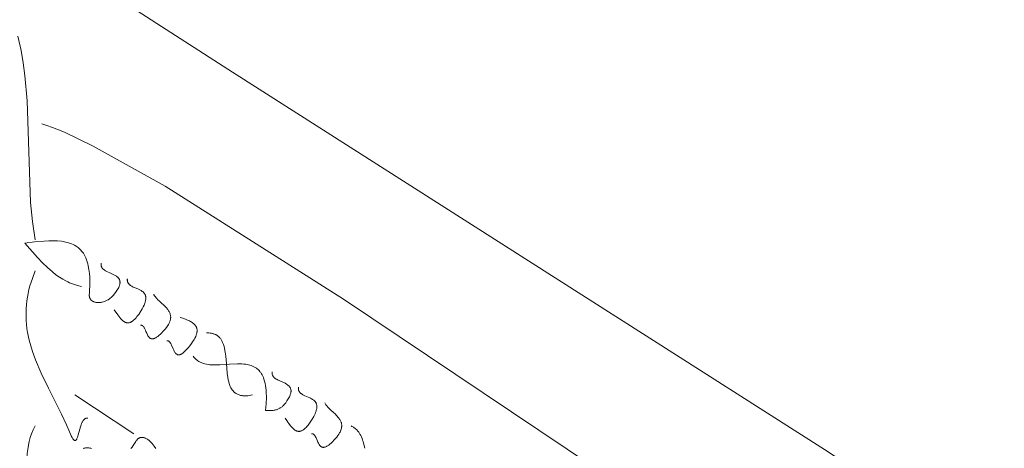
# Model space of a CAD drawing. Units: millimetres. Extents: x 15922 to 64292, y -6793 to 6833.
# Drawn here: x 60214 to 60731, y 982 to 1207 of the extents above; entities that cross this region are included whole.
import ezdxf

# ---------------------------------------------------------------- set-up
doc = ezdxf.new("R2010")
doc.units = ezdxf.units.MM
doc.header["$MEASUREMENT"] = 0
doc.layers.add('Layer 1', color=7, linetype='Continuous', lineweight=0)
doc.styles.get("Standard").update_dxf_attribs({"font": 'TT0246M.TTF'})
doc.dimstyles.get("Standard").update_dxf_attribs({"dimtxt": 320, "dimasz": 240, "dimexe": 0.18, "dimexo": 0.0625, "dimgap": 160, "dimtad": 1, "dimdec": 0, "dimlfac": 0.1, "dimrnd": 5, "dimdsep": 46, "dimtxsty": 'Standard', "dimcen": 0, "dimse1": 1, "dimse2": 1, "dimadec": 0, "dimazin": 0, "dimtfac": 1, "dimtdec": 0, "dimtofl": 0, "dimtmove": 1, "dimatfit": 3, "dimfxl": 1, "dimtolj": 1, "dimtzin": 0, "dimarcsym": 0})

# ---------------------------------------------------------------- blocks, each defined once
blk = doc.blocks.new('*D45')
at = {"color": 0, "lineweight": -2, "transparency": 16777216}
blk.add_line((51264.57, 4782.7), (63367.16, 4782.7), dxfattribs=at)
at = {"color": 0, "transparency": 16777216}
for points in [[(51264.57, 4822.7), (51264.57, 4742.7), (51024.57, 4782.7)], [(63367.16, 4822.7), (63367.16, 4742.7), (63607.16, 4782.7)]]:
    blk.add_solid(points, dxfattribs=at)
at = {"layer": 'Defpoints', "color": 0, "transparency": 16777216}
for p in [(63607.16, 4782.7), (51024.57, 312.4), (63607.16, -4419.34)]:
    blk.add_point(p, dxfattribs=at)
at = {"color": 0, "transparency": 16777216, "insert": (57315.86, 5106.78), "char_height": 320, "attachment_point": 5}
blk.add_mtext('\\A1;1260', dxfattribs=at)

msp = doc.modelspace()

# ---------------------------------------------------------------- linework, layer by layer
at = {"layer": 'Layer 1'}
for points in [[(60270.32, 1214.76, 0), (60325.4, 1179.5, 0), (60636.24, 981.43, 0), (61009.47, 737, 0)], [(60212.58, 1198.3, 0), (60214.29, 1190.84, 0), (60215.45, 1184.31, 0), (60216.34, 1177.72, 0), (60217.46, 1164.44, 0), (60219.27, 1111.04, 0), (60220.27, 1101.17, 0), (60221.79, 1091.4, 0)], [(60225.24, 1152.4, 0), (60227.91, 1151.55, 0), (60230.79, 1150.5, 0), (60237.18, 1147.89, 0), (60252.23, 1140.68, 0), (60289.95, 1119.58, 0), (60383.56, 1060.36, 0), (60545.26, 952.14, 0), (61052.32, 629.06, 0)], [(60256.33, 1079.2, 0), (60256.31, 1079.01, 0), (60256.3, 1078.83, 0), (60256.3, 1078.65, 0), (60256.31, 1078.48, 0), (60256.31, 1078.39, 0), (60256.31, 1078.37, 0), (60256.31, 1078.37, 0), (60256.31, 1078.36, 0), (60256.31, 1078.36, 0), (60256.31, 1078.36, 0), (60256.31, 1078.36, 0), (60256.31, 1078.35, 0), (60256.31, 1078.35, 0), (60256.31, 1078.35, 0), (60256.32, 1078.34, 0), (60256.32, 1078.33, 0), (60256.32, 1078.33, 0), (60256.32, 1078.33, 0), (60256.32, 1078.33, 0), (60256.32, 1078.32, 0), (60256.32, 1078.32, 0), (60256.32, 1078.32, 0), (60256.32, 1078.32, 0), (60256.32, 1078.32, 0), (60256.32, 1078.31, 0), (60256.32, 1078.31, 0), (60256.32, 1078.31, 0), (60256.34, 1078.14, 0), (60256.36, 1077.98, 0), (60256.4, 1077.83, 0), (60256.44, 1077.68, 0), (60256.49, 1077.53, 0), (60256.54, 1077.39, 0), (60256.6, 1077.25, 0), (60256.67, 1077.12, 0), (60256.74, 1076.99, 0), (60256.81, 1076.87, 0), (60256.89, 1076.74, 0), (60256.98, 1076.63, 0), (60257.07, 1076.51, 0), (60257.16, 1076.4, 0), (60257.26, 1076.29, 0), (60257.47, 1076.08, 0), (60257.7, 1075.89, 0), (60257.93, 1075.7, 0), (60258.18, 1075.52, 0), (60258.69, 1075.2, 0), (60259.63, 1074.7, 0), (60260.59, 1074.25, 0), (60263.03, 1073.15, 0), (60263.74, 1072.78, 0), (60264.09, 1072.57, 0), (60264.43, 1072.34, 0), (60264.76, 1072.1, 0), (60264.92, 1071.97, 0), (60265.08, 1071.83, 0), (60265.23, 1071.68, 0), (60265.37, 1071.53, 0), (60265.51, 1071.37, 0), (60265.64, 1071.2, 0), (60265.8, 1070.96, 0), (60265.86, 1070.85, 0), (60265.93, 1070.74, 0), (60265.98, 1070.62, 0), (60266.03, 1070.51, 0), (60266.08, 1070.39, 0), (60266.12, 1070.27, 0), (60266.15, 1070.15, 0), (60266.18, 1070.03, 0), (60266.21, 1069.9, 0), (60266.23, 1069.77, 0), (60266.25, 1069.64, 0), (60266.26, 1069.5, 0), (60266.28, 1069.21, 0), (60266.28, 1069.1, 0), (60266.28, 1069, 0), (60266.26, 1068.78, 0), (60266.23, 1068.57, 0), (60266.2, 1068.36, 0), (60266.14, 1068.06, 0), (60266.06, 1067.76, 0), (60265.96, 1067.45, 0), (60265.85, 1067.15, 0), (60265.59, 1066.55, 0), (60265.29, 1065.95, 0), (60264.97, 1065.38, 0), (60264.62, 1064.82, 0), (60263.94, 1063.82, 0), (60263.23, 1062.89, 0), (60262.86, 1062.44, 0), (60262.48, 1062.01, 0), (60262.05, 1061.58, 0), (60261.6, 1061.19, 0), (60261.15, 1060.82, 0), (60260.67, 1060.47, 0), (60260.07, 1060.08, 0), (60259.46, 1059.74, 0), (60258.84, 1059.44, 0), (60258.21, 1059.17, 0), (60257.56, 1058.96, 0), (60256.91, 1058.78, 0), (60256.57, 1058.71, 0), (60256.24, 1058.66, 0), (60255.56, 1058.57, 0), (60255.2, 1058.55, 0), (60254.85, 1058.55, 0), (60254.5, 1058.56, 0), (60254.14, 1058.58, 0), (60253.86, 1058.62, 0), (60253.58, 1058.67, 0), (60253.29, 1058.73, 0), (60253.01, 1058.8, 0), (60252.73, 1058.89, 0), (60252.46, 1058.99, 0), (60252.33, 1059.05, 0), (60252.19, 1059.12, 0), (60252.06, 1059.18, 0), (60251.93, 1059.25, 0), (60251.81, 1059.33, 0), (60251.69, 1059.41, 0), (60251.56, 1059.5, 0), (60251.45, 1059.59, 0), (60251.33, 1059.69, 0), (60251.22, 1059.79, 0), (60251.12, 1059.89, 0), (60251.01, 1060, 0), (60250.91, 1060.12, 0), (60250.82, 1060.25, 0), (60250.73, 1060.38, 0), (60250.64, 1060.51, 0), (60250.56, 1060.65, 0), (60250.49, 1060.8, 0), (60250.42, 1060.95, 0), (60250.35, 1061.11, 0), (60250.29, 1061.3, 0), (60250.25, 1061.49, 0), (60250.2, 1061.67, 0), (60250.17, 1061.86, 0), (60250.15, 1062.05, 0), (60250.14, 1062.24, 0), (60250.13, 1062.44, 0), (60250.14, 1062.64, 0), (60250.2, 1063.52, 0), (60250.29, 1064.93, 0), (60250.4, 1067.6, 0), (60250.42, 1069.71, 0), (60250.36, 1071.81, 0), (60250.22, 1073.87, 0), (60249.97, 1075.9, 0), (60249.6, 1077.91, 0), (60249.36, 1078.9, 0), (60249.09, 1079.88, 0), (60248.72, 1080.98, 0), (60248.29, 1082.04, 0), (60247.95, 1082.77, 0), (60247.58, 1083.48, 0), (60247.02, 1084.4, 0), (60246.73, 1084.82, 0), (60246.42, 1085.22, 0), (60246.11, 1085.61, 0), (60245.78, 1085.99, 0), (60245.06, 1086.73, 0), (60244.22, 1087.45, 0), (60243.32, 1088.1, 0), (60242.46, 1088.62, 0), (60241.6, 1089.06, 0), (60240.72, 1089.44, 0), (60239.8, 1089.78, 0), (60238.76, 1090.09, 0), (60237.71, 1090.34, 0), (60236.65, 1090.55, 0), (60235.59, 1090.71, 0), (60233.46, 1090.91, 0), (60231.32, 1090.99, 0), (60228.9, 1090.97, 0), (60226.48, 1090.84, 0), (60221.38, 1090.37, 0), (60216.3, 1089.71, 0), (60222.95, 1082.16, 0), (60225.65, 1079.35, 0), (60228.19, 1076.91, 0), (60230.81, 1074.62, 0), (60232.65, 1073.18, 0), (60234.54, 1071.84, 0), (60236.17, 1070.82, 0), (60237.84, 1069.89, 0), (60238.83, 1069.4, 0), (60239.82, 1068.94, 0), (60240.82, 1068.53, 0), (60241.83, 1068.15, 0), (60243.88, 1067.51, 0), (60245.97, 1067, 0)], [(60221.79, 1075.13, 0), (60220.24, 1071.23, 0), (60218.98, 1067.32, 0), (60218.46, 1065.35, 0), (60218.02, 1063.38, 0), (60217.64, 1061.4, 0), (60217.34, 1059.41, 0), (60217.12, 1057.4, 0), (60216.98, 1055.38, 0), (60216.91, 1053.34, 0), (60216.92, 1051.29, 0), (60217.01, 1049.21, 0), (60217.17, 1047.12, 0), (60217.42, 1045, 0), (60217.75, 1042.85, 0), (60218.59, 1038.83, 0), (60219.38, 1035.86, 0), (60220.28, 1032.93, 0), (60221.9, 1028.44, 0), (60224.86, 1021.5, 0), (60228.71, 1013.6, 0), (60235.61, 1000.05, 0), (60238.22, 994.49, 0), (60239.45, 991.62, 0), (60240.71, 988.61, 0), (60241.12, 987.79, 0), (60241.34, 987.41, 0), (60241.56, 987.07, 0), (60241.67, 986.91, 0), (60241.78, 986.76, 0), (60241.89, 986.63, 0), (60241.95, 986.57, 0), (60242, 986.51, 0), (60242.06, 986.46, 0), (60242.11, 986.41, 0), (60242.17, 986.36, 0), (60242.23, 986.32, 0), (60242.28, 986.28, 0), (60242.34, 986.24, 0), (60242.39, 986.21, 0), (60242.45, 986.19, 0), (60242.49, 986.17, 0), (60242.51, 986.17, 0), (60242.51, 986.17, 0), (60242.51, 986.17, 0), (60242.51, 986.17, 0), (60242.51, 986.17, 0), (60242.51, 986.17, 0), (60242.51, 986.17, 0), (60242.51, 986.17, 0), (60242.51, 986.17, 0), (60242.51, 986.17, 0), (60242.51, 986.17, 0), (60242.51, 986.17, 0), (60242.51, 986.17, 0), (60242.51, 986.17, 0), (60242.51, 986.17, 0), (60242.51, 986.17, 0), (60242.51, 986.17, 0), (60242.51, 986.17, 0), (60242.51, 986.17, 0), (60242.51, 986.17, 0), (60242.51, 986.17, 0), (60242.52, 986.17, 0), (60242.52, 986.17, 0), (60242.52, 986.17, 0), (60242.52, 986.17, 0), (60242.52, 986.17, 0), (60242.52, 986.17, 0), (60242.52, 986.17, 0), (60242.52, 986.16, 0), (60242.52, 986.16, 0), (60242.52, 986.16, 0), (60242.52, 986.16, 0), (60242.52, 986.16, 0), (60242.52, 986.16, 0), (60242.52, 986.16, 0), (60242.52, 986.16, 0), (60242.52, 986.16, 0), (60242.52, 986.16, 0), (60242.52, 986.16, 0), (60242.52, 986.16, 0), (60242.52, 986.16, 0), (60242.52, 986.16, 0), (60242.52, 986.16, 0), (60242.52, 986.16, 0), (60242.52, 986.16, 0), (60242.52, 986.16, 0), (60242.52, 986.16, 0), (60242.52, 986.16, 0), (60242.52, 986.16, 0), (60242.52, 986.16, 0), (60242.52, 986.16, 0), (60242.52, 986.16, 0), (60242.53, 986.16, 0), (60242.53, 986.16, 0), (60242.53, 986.16, 0), (60242.53, 986.16, 0), (60242.53, 986.16, 0), (60242.53, 986.16, 0), (60242.53, 986.16, 0), (60242.53, 986.16, 0), (60242.53, 986.16, 0), (60242.53, 986.16, 0), (60242.53, 986.16, 0), (60242.53, 986.16, 0), (60242.57, 986.15, 0), (60242.61, 986.15, 0), (60242.64, 986.14, 0), (60242.68, 986.14, 0), (60242.69, 986.14, 0), (60242.71, 986.14, 0), (60242.75, 986.14, 0), (60242.77, 986.15, 0), (60242.78, 986.15, 0), (60242.8, 986.15, 0), (60242.82, 986.16, 0), (60242.84, 986.16, 0), (60242.85, 986.16, 0), (60242.89, 986.18, 0), (60242.92, 986.19, 0), (60242.96, 986.21, 0), (60243, 986.23, 0), (60243.04, 986.25, 0), (60243.07, 986.28, 0), (60243.1, 986.3, 0), (60243.13, 986.33, 0), (60243.14, 986.34, 0), (60243.15, 986.34, 0), (60243.15, 986.34, 0), (60243.15, 986.34, 0), (60243.15, 986.34, 0), (60243.15, 986.35, 0), (60243.15, 986.35, 0), (60243.15, 986.35, 0), (60243.15, 986.35, 0), (60243.16, 986.36, 0), (60243.19, 986.39, 0), (60243.22, 986.42, 0), (60243.28, 986.48, 0), (60243.33, 986.55, 0), (60243.39, 986.63, 0), (60243.44, 986.71, 0), (60243.49, 986.79, 0), (60243.54, 986.88, 0), (60243.59, 986.97, 0), (60243.69, 987.16, 0), (60243.86, 987.57, 0), (60244.02, 988, 0), (60244.16, 988.42, 0), (60244.37, 989.17, 0), (60245.18, 992.15, 0), (60245.51, 993.28, 0), (60245.88, 994.39, 0), (60246.14, 995.05, 0), (60246.44, 995.72, 0), (60246.61, 996.04, 0), (60246.78, 996.35, 0), (60246.98, 996.65, 0), (60247.08, 996.79, 0), (60247.18, 996.92, 0), (60247.29, 997.05, 0), (60247.4, 997.17, 0), (60247.52, 997.29, 0), (60247.64, 997.4, 0), (60247.76, 997.49, 0), (60247.83, 997.54, 0), (60247.89, 997.58, 0), (60248.03, 997.66, 0), (60248.09, 997.7, 0), (60248.16, 997.73, 0), (60248.23, 997.76, 0), (60248.3, 997.79, 0), (60248.38, 997.82, 0), (60248.45, 997.84, 0), (60248.52, 997.86, 0), (60248.6, 997.88, 0), (60248.68, 997.89, 0), (60248.75, 997.9, 0), (60248.83, 997.91, 0), (60248.91, 997.91, 0), (60249, 997.91, 0), (60249.08, 997.91, 0), (60249.16, 997.91, 0), (60249.25, 997.9, 0), (60249.34, 997.88, 0), (60249.42, 997.87, 0)], [(60270.15, 1071.07, 0), (60270.13, 1070.86, 0), (60270.12, 1070.66, 0), (60270.12, 1070.46, 0), (60270.12, 1070.27, 0), (60270.14, 1070.08, 0), (60270.17, 1069.89, 0), (60270.21, 1069.7, 0), (60270.26, 1069.49, 0), (60270.32, 1069.31, 0), (60270.39, 1069.13, 0), (60270.41, 1069.08, 0), (60270.44, 1069.04, 0), (60270.48, 1068.95, 0), (60270.58, 1068.77, 0), (60270.68, 1068.62, 0), (60270.79, 1068.48, 0), (60270.89, 1068.34, 0), (60271.01, 1068.21, 0), (60271.14, 1068.08, 0), (60271.28, 1067.95, 0), (60271.43, 1067.82, 0), (60271.57, 1067.71, 0), (60271.84, 1067.51, 0), (60272.12, 1067.33, 0), (60272.4, 1067.17, 0), (60272.69, 1067.01, 0), (60273.27, 1066.72, 0), (60273.86, 1066.46, 0), (60276.01, 1065.54, 0), (60276.66, 1065.24, 0), (60277.3, 1064.89, 0), (60277.53, 1064.75, 0), (60277.76, 1064.6, 0), (60277.99, 1064.44, 0), (60278.21, 1064.27, 0), (60278.38, 1064.13, 0), (60278.54, 1063.99, 0), (60278.69, 1063.83, 0), (60278.83, 1063.68, 0), (60278.97, 1063.52, 0), (60279.03, 1063.43, 0), (60279.1, 1063.35, 0), (60279.16, 1063.26, 0), (60279.21, 1063.18, 0), (60279.27, 1063.09, 0), (60279.32, 1063, 0), (60279.42, 1062.81, 0), (60279.51, 1062.62, 0), (60279.59, 1062.42, 0), (60279.66, 1062.21, 0), (60279.71, 1061.99, 0), (60279.76, 1061.76, 0), (60279.8, 1061.53, 0), (60279.82, 1061.28, 0), (60279.83, 1061.04, 0), (60279.83, 1060.8, 0), (60279.82, 1060.57, 0), (60279.8, 1060.34, 0), (60279.73, 1059.88, 0), (60279.64, 1059.42, 0), (60279.57, 1059.11, 0), (60279.44, 1058.66, 0), (60279.29, 1058.22, 0), (60279.1, 1057.72, 0), (60278.89, 1057.24, 0), (60278.44, 1056.28, 0), (60277.94, 1055.35, 0), (60277.42, 1054.45, 0), (60276.08, 1052.38, 0), (60275.19, 1051.18, 0), (60274.72, 1050.6, 0), (60274.23, 1050.06, 0), (60273.92, 1049.74, 0), (60273.6, 1049.44, 0), (60273.26, 1049.14, 0), (60272.9, 1048.86, 0), (60272.53, 1048.6, 0), (60272.35, 1048.49, 0), (60272.15, 1048.38, 0), (60271.96, 1048.28, 0), (60271.76, 1048.19, 0), (60271.56, 1048.12, 0), (60271.36, 1048.05, 0), (60271.15, 1048, 0), (60270.94, 1047.95, 0), (60270.73, 1047.92, 0), (60270.62, 1047.91, 0), (60270.51, 1047.91, 0), (60270.34, 1047.91, 0), (60270.17, 1047.92, 0), (60270.01, 1047.94, 0), (60269.85, 1047.96, 0), (60269.69, 1048, 0), (60269.53, 1048.04, 0), (60269.37, 1048.08, 0), (60269.22, 1048.14, 0), (60269.07, 1048.2, 0), (60268.92, 1048.27, 0), (60268.77, 1048.35, 0), (60268.62, 1048.43, 0), (60268.33, 1048.61, 0), (60268.05, 1048.81, 0), (60267.81, 1049, 0), (60267.57, 1049.2, 0), (60267.11, 1049.63, 0), (60266.67, 1050.1, 0), (60266.11, 1050.75, 0), (60265.1, 1052.08, 0), (60263.24, 1054.8, 0)], [(60283.97, 1062.93, 0), (60284.12, 1062.64, 0), (60284.41, 1062.14, 0), (60284.83, 1061.52, 0), (60285.18, 1061.08, 0), (60285.54, 1060.66, 0), (60286.22, 1059.93, 0), (60286.93, 1059.24, 0), (60290.1, 1056.31, 0), (60290.46, 1055.94, 0), (60290.81, 1055.55, 0), (60291.08, 1055.24, 0), (60291.34, 1054.92, 0), (60291.58, 1054.59, 0), (60291.82, 1054.24, 0), (60292.04, 1053.88, 0), (60292.24, 1053.51, 0), (60292.42, 1053.12, 0), (60292.57, 1052.71, 0), (60292.69, 1052.34, 0), (60292.78, 1051.96, 0), (60292.82, 1051.67, 0), (60292.86, 1051.39, 0), (60292.88, 1051.09, 0), (60292.88, 1050.79, 0), (60292.86, 1050.49, 0), (60292.84, 1050.19, 0), (60292.79, 1049.9, 0), (60292.74, 1049.6, 0), (60292.67, 1049.32, 0), (60292.59, 1049.03, 0), (60292.48, 1048.68, 0), (60292.35, 1048.35, 0), (60292.21, 1048.03, 0), (60292.06, 1047.71, 0), (60291.74, 1047.09, 0), (60291.38, 1046.49, 0), (60291.03, 1045.96, 0), (60290.65, 1045.44, 0), (60289.99, 1044.6, 0), (60289.02, 1043.5, 0), (60288, 1042.45, 0), (60287.48, 1041.94, 0), (60286.86, 1041.38, 0), (60286.19, 1040.83, 0), (60285.84, 1040.57, 0), (60285.48, 1040.33, 0), (60285.11, 1040.11, 0), (60284.73, 1039.91, 0), (60284.55, 1039.83, 0), (60284.36, 1039.75, 0), (60284.18, 1039.69, 0), (60283.99, 1039.63, 0), (60283.8, 1039.58, 0), (60283.62, 1039.55, 0), (60283.53, 1039.54, 0), (60283.44, 1039.53, 0), (60283.35, 1039.52, 0), (60283.26, 1039.52, 0), (60283.17, 1039.52, 0), (60283.08, 1039.53, 0), (60282.99, 1039.53, 0), (60282.91, 1039.55, 0), (60282.82, 1039.56, 0), (60282.73, 1039.58, 0), (60282.65, 1039.6, 0), (60282.56, 1039.63, 0), (60282.48, 1039.66, 0), (60282.4, 1039.69, 0), (60282.32, 1039.73, 0), (60282.24, 1039.77, 0), (60282.17, 1039.81, 0), (60282.09, 1039.86, 0), (60282.02, 1039.91, 0), (60281.94, 1039.96, 0), (60281.84, 1040.05, 0), (60281.74, 1040.13, 0), (60281.65, 1040.22, 0), (60281.56, 1040.31, 0), (60281.39, 1040.5, 0), (60281.24, 1040.71, 0), (60281.1, 1040.92, 0), (60280.96, 1041.14, 0), (60280.69, 1041.62, 0), (60280.29, 1042.49, 0), (60279.88, 1043.46, 0), (60279.6, 1044.13, 0), (60279.3, 1044.79, 0), (60279.17, 1045.05, 0), (60279.02, 1045.3, 0), (60278.84, 1045.6, 0), (60278.74, 1045.74, 0), (60278.64, 1045.87, 0), (60278.54, 1045.99, 0), (60278.48, 1046.05, 0), (60278.43, 1046.11, 0), (60278.32, 1046.22, 0), (60278.26, 1046.27, 0), (60278.26, 1046.27, 0), (60278.26, 1046.27, 0), (60278.26, 1046.27, 0), (60278.25, 1046.27, 0), (60278.25, 1046.27, 0), (60278.25, 1046.27, 0), (60278.25, 1046.27, 0), (60278.25, 1046.27, 0), (60278.25, 1046.27, 0), (60278.25, 1046.27, 0), (60278.25, 1046.28, 0), (60278.25, 1046.28, 0), (60278.25, 1046.28, 0), (60278.25, 1046.28, 0), (60278.24, 1046.28, 0), (60278.24, 1046.28, 0), (60278.23, 1046.29, 0), (60278.23, 1046.29, 0), (60278.23, 1046.29, 0), (60278.23, 1046.29, 0), (60278.23, 1046.29, 0), (60278.22, 1046.3, 0), (60278.22, 1046.3, 0), (60278.22, 1046.3, 0), (60278.22, 1046.3, 0), (60278.22, 1046.3, 0), (60278.22, 1046.3, 0), (60278.22, 1046.3, 0), (60278.22, 1046.3, 0), (60278.22, 1046.3, 0), (60278.22, 1046.3, 0), (60278.22, 1046.3, 0), (60278.21, 1046.3, 0), (60278.2, 1046.32, 0), (60278.14, 1046.36, 0), (60278.08, 1046.4, 0), (60278.05, 1046.42, 0), (60278.01, 1046.44, 0), (60277.95, 1046.48, 0), (60277.93, 1046.49, 0), (60277.92, 1046.49, 0), (60277.88, 1046.51, 0), (60277.82, 1046.54, 0), (60277.75, 1046.57, 0), (60277.68, 1046.59, 0), (60277.61, 1046.62, 0), (60277.53, 1046.63, 0), (60277.46, 1046.65, 0), (60277.38, 1046.66, 0), (60277.31, 1046.67, 0), (60277.23, 1046.67, 0), (60277.14, 1046.67, 0), (60277.06, 1046.67, 0)], [(60297.79, 1050.73, 0), (60299.21, 1050.31, 0), (60300.62, 1049.83, 0), (60301.7, 1049.41, 0), (60302.75, 1048.92, 0), (60303.21, 1048.68, 0), (60303.68, 1048.41, 0), (60304.14, 1048.12, 0), (60304.59, 1047.8, 0), (60304.81, 1047.62, 0), (60305.02, 1047.44, 0), (60305.23, 1047.25, 0), (60305.43, 1047.05, 0), (60305.61, 1046.84, 0), (60305.79, 1046.63, 0), (60305.96, 1046.4, 0), (60306.11, 1046.16, 0), (60306.2, 1046.01, 0), (60306.28, 1045.85, 0), (60306.36, 1045.69, 0), (60306.43, 1045.53, 0), (60306.51, 1045.32, 0), (60306.57, 1045.12, 0), (60306.6, 1045.01, 0), (60306.63, 1044.91, 0), (60306.67, 1044.7, 0), (60306.71, 1044.49, 0), (60306.73, 1044.28, 0), (60306.75, 1044.07, 0), (60306.76, 1043.86, 0), (60306.75, 1043.65, 0), (60306.74, 1043.44, 0), (60306.72, 1043.22, 0), (60306.7, 1043.01, 0), (60306.62, 1042.59, 0), (60306.52, 1042.16, 0), (60306.27, 1041.39, 0), (60306.03, 1040.8, 0), (60305.55, 1039.82, 0), (60305.16, 1039.14, 0), (60304.82, 1038.57, 0), (60304.37, 1037.89, 0), (60303.75, 1037.02, 0), (60302.92, 1035.93, 0), (60302.05, 1034.87, 0), (60301.4, 1034.11, 0), (60300.73, 1033.38, 0), (60300.02, 1032.69, 0), (60299.66, 1032.37, 0), (60299.28, 1032.06, 0), (60298.89, 1031.78, 0), (60298.69, 1031.66, 0), (60298.49, 1031.55, 0), (60298.29, 1031.44, 0), (60298.08, 1031.35, 0), (60297.87, 1031.27, 0), (60297.64, 1031.2, 0), (60297.53, 1031.17, 0), (60297.43, 1031.15, 0), (60297.32, 1031.14, 0), (60297.22, 1031.13, 0), (60297.11, 1031.12, 0), (60297, 1031.13, 0), (60296.89, 1031.13, 0), (60296.78, 1031.15, 0), (60296.71, 1031.16, 0), (60296.63, 1031.18, 0), (60296.56, 1031.2, 0), (60296.49, 1031.22, 0), (60296.36, 1031.27, 0), (60296.29, 1031.3, 0), (60296.22, 1031.34, 0), (60296.09, 1031.41, 0), (60296.03, 1031.45, 0), (60295.97, 1031.49, 0), (60295.91, 1031.54, 0), (60295.88, 1031.56, 0), (60295.86, 1031.58, 0), (60295.75, 1031.67, 0), (60295.64, 1031.77, 0), (60295.54, 1031.88, 0), (60295.44, 1031.99, 0), (60295.34, 1032.11, 0), (60295.11, 1032.44, 0), (60294.9, 1032.78, 0), (60294.7, 1033.13, 0), (60294.51, 1033.5, 0), (60294.2, 1034.2, 0), (60293.37, 1036.14, 0), (60293.16, 1036.57, 0), (60292.94, 1037, 0), (60292.82, 1037.21, 0), (60292.69, 1037.41, 0), (60292.55, 1037.6, 0), (60292.41, 1037.78, 0), (60292.3, 1037.91, 0), (60292.24, 1037.97, 0), (60292.18, 1038.02, 0), (60292.06, 1038.13, 0), (60291.93, 1038.23, 0), (60291.8, 1038.31, 0), (60291.74, 1038.35, 0), (60291.67, 1038.38, 0), (60291.61, 1038.41, 0), (60291.55, 1038.44, 0), (60291.52, 1038.45, 0), (60291.49, 1038.46, 0), (60291.46, 1038.47, 0), (60291.43, 1038.48, 0), (60291.36, 1038.5, 0), (60291.3, 1038.51, 0), (60291.23, 1038.52, 0), (60291.17, 1038.53, 0), (60291.1, 1038.54, 0), (60291.03, 1038.54, 0), (60290.96, 1038.54, 0), (60290.88, 1038.53, 0)], [(60311.61, 1042.6, 0), (60312.27, 1042.62, 0), (60312.94, 1042.61, 0), (60313.61, 1042.56, 0), (60314.27, 1042.46, 0), (60314.6, 1042.4, 0), (60314.93, 1042.32, 0), (60315.26, 1042.24, 0), (60315.58, 1042.13, 0), (60315.9, 1042.02, 0), (60316.21, 1041.89, 0), (60316.52, 1041.74, 0), (60316.82, 1041.58, 0), (60317.17, 1041.37, 0), (60317.49, 1041.15, 0), (60317.81, 1040.91, 0), (60318.1, 1040.65, 0), (60318.38, 1040.38, 0), (60318.65, 1040.09, 0), (60318.9, 1039.79, 0), (60319.14, 1039.47, 0), (60319.37, 1039.14, 0), (60319.59, 1038.8, 0), (60319.79, 1038.44, 0), (60319.98, 1038.07, 0), (60320.15, 1037.69, 0), (60320.32, 1037.3, 0), (60320.62, 1036.48, 0), (60320.79, 1035.97, 0), (60320.93, 1035.45, 0), (60321.19, 1034.41, 0), (60321.53, 1032.55, 0), (60321.8, 1030.43, 0), (60322.13, 1026.52, 0), (60322.55, 1021.56, 0), (60322.86, 1019.24, 0), (60323.08, 1018.08, 0), (60323.35, 1016.96, 0), (60323.59, 1016.09, 0), (60323.93, 1015.13, 0), (60324.19, 1014.51, 0), (60324.48, 1013.9, 0), (60324.83, 1013.3, 0), (60325.21, 1012.72, 0), (60325.64, 1012.18, 0), (60326.09, 1011.71, 0), (60326.45, 1011.4, 0), (60326.63, 1011.25, 0), (60326.81, 1011.11, 0), (60327.19, 1010.85, 0), (60327.58, 1010.62, 0), (60327.98, 1010.42, 0), (60328.39, 1010.24, 0), (60328.81, 1010.09, 0), (60329.23, 1009.96, 0), (60329.63, 1009.87, 0), (60330.03, 1009.79, 0), (60330.44, 1009.72, 0), (60330.84, 1009.68, 0), (60331.26, 1009.65, 0), (60331.67, 1009.63, 0), (60332.51, 1009.63, 0), (60333.35, 1009.69, 0), (60334.18, 1009.78, 0), (60334.99, 1009.91, 0), (60335.79, 1010.07, 0)], [(60346.15, 1022.27, 0), (60346.13, 1022.05, 0), (60346.12, 1021.82, 0), (60346.12, 1021.61, 0), (60346.13, 1021.39, 0), (60346.16, 1021.18, 0), (60346.18, 1021.07, 0), (60346.2, 1020.97, 0), (60346.22, 1020.86, 0), (60346.25, 1020.76, 0), (60346.32, 1020.55, 0), (60346.38, 1020.4, 0), (60346.45, 1020.26, 0), (60346.51, 1020.13, 0), (60346.59, 1020, 0), (60346.66, 1019.88, 0), (60346.75, 1019.76, 0), (60346.93, 1019.53, 0), (60347.02, 1019.42, 0), (60347.12, 1019.32, 0), (60347.33, 1019.12, 0), (60347.55, 1018.93, 0), (60347.78, 1018.75, 0), (60348.02, 1018.58, 0), (60348.26, 1018.42, 0), (60348.77, 1018.12, 0), (60349.29, 1017.85, 0), (60349.82, 1017.6, 0), (60350.83, 1017.16, 0), (60352.25, 1016.53, 0), (60352.96, 1016.19, 0), (60353.65, 1015.81, 0), (60354.17, 1015.48, 0), (60354.42, 1015.3, 0), (60354.66, 1015.11, 0), (60354.89, 1014.9, 0), (60355.11, 1014.68, 0), (60355.32, 1014.43, 0), (60355.52, 1014.16, 0), (60355.63, 1013.98, 0), (60355.68, 1013.89, 0), (60355.73, 1013.8, 0), (60355.81, 1013.62, 0), (60355.89, 1013.41, 0), (60355.97, 1013.16, 0), (60356, 1013.03, 0), (60356.02, 1012.91, 0), (60356.04, 1012.78, 0), (60356.06, 1012.66, 0), (60356.07, 1012.54, 0), (60356.08, 1012.42, 0), (60356.08, 1012.17, 0), (60356.07, 1011.93, 0), (60356.05, 1011.67, 0), (60356.01, 1011.4, 0), (60355.93, 1011.01, 0), (60355.83, 1010.65, 0), (60355.71, 1010.3, 0), (60355.58, 1009.93, 0), (60355.41, 1009.53, 0), (60355.22, 1009.14, 0), (60354.93, 1008.58, 0), (60354.62, 1008.04, 0), (60353.96, 1006.99, 0), (60353.27, 1006.02, 0), (60352.54, 1005.1, 0), (60352.1, 1004.63, 0), (60351.64, 1004.18, 0), (60351.35, 1003.92, 0), (60351.05, 1003.69, 0), (60350.76, 1003.47, 0), (60350.46, 1003.27, 0), (60350.16, 1003.09, 0), (60349.85, 1002.91, 0), (60349.53, 1002.75, 0), (60349.19, 1002.6, 0), (60348.79, 1002.44, 0), (60348.39, 1002.31, 0), (60347.99, 1002.2, 0), (60347.59, 1002.11, 0), (60347.19, 1002.04, 0), (60346.78, 1001.98, 0), (60345.98, 1001.9, 0), (60345.16, 1001.87, 0), (60344.35, 1001.87, 0), (60342.7, 1001.93, 0), (60343.01, 1005.42, 0), (60343.14, 1008.92, 0), (60343.09, 1011.35, 0), (60343.02, 1012.56, 0), (60342.9, 1013.76, 0), (60342.73, 1014.96, 0), (60342.51, 1016.14, 0), (60342.22, 1017.3, 0), (60341.87, 1018.44, 0), (60341.6, 1019.18, 0), (60341.29, 1019.88, 0), (60340.95, 1020.56, 0), (60340.57, 1021.23, 0), (60340.16, 1021.84, 0), (60339.95, 1022.12, 0), (60339.73, 1022.39, 0), (60339.27, 1022.91, 0), (60338.77, 1023.41, 0), (60338.33, 1023.78, 0), (60337.87, 1024.13, 0), (60337.55, 1024.35, 0), (60337.23, 1024.55, 0), (60336.9, 1024.74, 0), (60336.57, 1024.91, 0), (60335.89, 1025.23, 0), (60335.2, 1025.5, 0), (60334.49, 1025.73, 0), (60333.78, 1025.91, 0), (60333.06, 1026.07, 0), (60332.33, 1026.18, 0), (60331.26, 1026.31, 0), (60330.19, 1026.39, 0), (60328.03, 1026.43, 0), (60323.71, 1026.23, 0), (60318.69, 1025.9, 0), (60316.5, 1025.83, 0), (60315.4, 1025.85, 0), (60314.31, 1025.9, 0), (60313.44, 1025.97, 0), (60312.58, 1026.07, 0), (60311.73, 1026.21, 0), (60310.88, 1026.4, 0), (60310.05, 1026.63, 0), (60309.63, 1026.77, 0), (60309.22, 1026.93, 0), (60308.82, 1027.1, 0), (60308.41, 1027.28, 0), (60308.02, 1027.49, 0), (60307.62, 1027.71, 0), (60307.19, 1027.98, 0), (60306.79, 1028.27, 0), (60306.41, 1028.57, 0), (60306.05, 1028.89, 0), (60305.7, 1029.22, 0), (60305.36, 1029.59, 0), (60305.03, 1029.98, 0), (60304.7, 1030.4, 0)], [(60359.97, 1014.13, 0), (60359.95, 1013.88, 0), (60359.94, 1013.64, 0), (60359.94, 1013.52, 0), (60359.94, 1013.4, 0), (60359.94, 1013.34, 0), (60359.95, 1013.28, 0), (60359.96, 1013.17, 0), (60359.99, 1012.94, 0), (60360.01, 1012.82, 0), (60360.04, 1012.71, 0), (60360.07, 1012.59, 0), (60360.11, 1012.48, 0), (60360.19, 1012.24, 0), (60360.24, 1012.14, 0), (60360.29, 1012.04, 0), (60360.34, 1011.94, 0), (60360.35, 1011.93, 0), (60360.35, 1011.93, 0), (60360.35, 1011.93, 0), (60360.35, 1011.93, 0), (60360.35, 1011.93, 0), (60360.35, 1011.92, 0), (60360.35, 1011.92, 0), (60360.36, 1011.92, 0), (60360.36, 1011.92, 0), (60360.36, 1011.92, 0), (60360.36, 1011.92, 0), (60360.36, 1011.92, 0), (60360.36, 1011.91, 0), (60360.36, 1011.91, 0), (60360.36, 1011.91, 0), (60360.36, 1011.91, 0), (60360.36, 1011.91, 0), (60360.36, 1011.91, 0), (60360.36, 1011.91, 0), (60360.36, 1011.91, 0), (60360.37, 1011.9, 0), (60360.37, 1011.9, 0), (60360.37, 1011.9, 0), (60360.37, 1011.9, 0), (60360.37, 1011.9, 0), (60360.37, 1011.9, 0), (60360.37, 1011.89, 0), (60360.37, 1011.89, 0), (60360.37, 1011.89, 0), (60360.37, 1011.89, 0), (60360.37, 1011.89, 0), (60360.38, 1011.89, 0), (60360.38, 1011.89, 0), (60360.38, 1011.88, 0), (60360.38, 1011.88, 0), (60360.38, 1011.88, 0), (60360.38, 1011.88, 0), (60360.38, 1011.88, 0), (60360.38, 1011.88, 0), (60360.38, 1011.88, 0), (60360.38, 1011.87, 0), (60360.4, 1011.85, 0), (60360.46, 1011.76, 0), (60360.52, 1011.67, 0), (60360.58, 1011.58, 0), (60360.65, 1011.49, 0), (60360.78, 1011.33, 0), (60360.86, 1011.25, 0), (60360.93, 1011.18, 0), (60361.08, 1011.03, 0), (60361.24, 1010.89, 0), (60361.41, 1010.76, 0), (60361.58, 1010.64, 0), (60361.92, 1010.41, 0), (60362.28, 1010.2, 0), (60362.63, 1010.02, 0), (60363.33, 1009.68, 0), (60364.15, 1009.33, 0), (60365.9, 1008.58, 0), (60366.33, 1008.38, 0), (60366.9, 1008.08, 0), (60367.17, 1007.93, 0), (60367.44, 1007.76, 0), (60367.71, 1007.58, 0), (60367.98, 1007.38, 0), (60368.23, 1007.17, 0), (60368.47, 1006.94, 0), (60368.69, 1006.7, 0), (60368.8, 1006.57, 0), (60368.9, 1006.44, 0), (60369.02, 1006.26, 0), (60369.14, 1006.07, 0), (60369.24, 1005.87, 0), (60369.33, 1005.67, 0), (60369.42, 1005.46, 0), (60369.49, 1005.24, 0), (60369.54, 1005.02, 0), (60369.59, 1004.79, 0), (60369.61, 1004.64, 0), (60369.63, 1004.49, 0), (60369.64, 1004.34, 0), (60369.65, 1004.19, 0), (60369.65, 1003.89, 0), (60369.64, 1003.59, 0), (60369.61, 1003.29, 0), (60369.56, 1002.99, 0), (60369.51, 1002.69, 0), (60369.44, 1002.4, 0), (60369.35, 1002.03, 0), (60369.23, 1001.66, 0), (60368.97, 1000.93, 0), (60368.68, 1000.22, 0), (60368.35, 999.54, 0), (60367.97, 998.81, 0), (60367.19, 997.44, 0), (60365.73, 995.21, 0), (60365.06, 994.31, 0), (60364.35, 993.45, 0), (60363.97, 993.05, 0), (60363.59, 992.66, 0), (60363.19, 992.3, 0), (60362.77, 991.96, 0), (60362.3, 991.64, 0), (60361.97, 991.45, 0), (60361.62, 991.28, 0), (60361.36, 991.17, 0), (60361.22, 991.13, 0), (60361.09, 991.09, 0), (60360.95, 991.06, 0), (60360.82, 991.03, 0), (60360.68, 991.01, 0), (60360.54, 990.99, 0), (60360.3, 990.98, 0), (60360.18, 990.98, 0), (60360.07, 990.98, 0), (60359.96, 990.99, 0), (60359.85, 991, 0), (60359.74, 991.02, 0), (60359.63, 991.04, 0), (60359.52, 991.06, 0), (60359.41, 991.09, 0), (60359.3, 991.12, 0), (60359.19, 991.15, 0), (60358.97, 991.23, 0), (60358.75, 991.33, 0), (60358.54, 991.44, 0), (60358.34, 991.56, 0), (60358.13, 991.69, 0), (60357.94, 991.83, 0), (60357.74, 991.97, 0), (60357.55, 992.12, 0), (60357.19, 992.45, 0), (60356.83, 992.8, 0), (60356.49, 993.16, 0), (60355.85, 993.92, 0), (60354.95, 995.1, 0), (60354.48, 995.76, 0), (60353.81, 996.75, 0), (60353.06, 997.87, 0)], [(60242.52, 1010.07, 0), (60273.61, 989.73, 0)], [(60366.88, 989.73, 0), (60366.97, 989.74, 0), (60367.06, 989.74, 0), (60367.15, 989.73, 0), (60367.23, 989.72, 0), (60367.32, 989.71, 0), (60367.4, 989.69, 0), (60367.48, 989.67, 0), (60367.55, 989.64, 0), (60367.63, 989.61, 0), (60367.7, 989.58, 0), (60367.77, 989.55, 0), (60367.84, 989.5, 0), (60367.91, 989.46, 0), (60367.97, 989.41, 0), (60368.04, 989.37, 0), (60368.1, 989.31, 0), (60368.22, 989.2, 0), (60368.34, 989.08, 0), (60368.45, 988.94, 0), (60368.56, 988.8, 0), (60368.66, 988.65, 0), (60368.77, 988.5, 0), (60368.96, 988.17, 0), (60369.21, 987.67, 0), (60369.43, 987.16, 0), (60370.21, 985.32, 0), (60370.44, 984.84, 0), (60370.68, 984.38, 0), (60370.81, 984.15, 0), (60370.95, 983.93, 0), (60371.1, 983.72, 0), (60371.25, 983.52, 0), (60371.4, 983.36, 0), (60371.55, 983.21, 0), (60371.74, 983.05, 0), (60371.84, 982.98, 0), (60371.93, 982.91, 0), (60372.03, 982.85, 0), (60372.13, 982.8, 0), (60372.24, 982.75, 0), (60372.35, 982.71, 0), (60372.48, 982.67, 0), (60372.61, 982.64, 0), (60372.73, 982.61, 0), (60372.85, 982.6, 0), (60372.97, 982.59, 0), (60373.09, 982.59, 0), (60373.22, 982.59, 0), (60373.35, 982.6, 0), (60373.51, 982.63, 0), (60373.67, 982.66, 0), (60373.83, 982.7, 0), (60373.99, 982.75, 0), (60374.33, 982.88, 0), (60374.65, 983.03, 0), (60374.97, 983.2, 0), (60375.28, 983.39, 0), (60375.59, 983.59, 0), (60375.89, 983.81, 0), (60376.47, 984.27, 0), (60377.16, 984.87, 0), (60377.82, 985.52, 0), (60378.79, 986.51, 0), (60379.44, 987.23, 0), (60380.06, 987.97, 0), (60380.65, 988.74, 0), (60381.2, 989.56, 0), (60381.54, 990.13, 0), (60381.8, 990.6, 0), (60382.03, 991.08, 0), (60382.23, 991.57, 0), (60382.41, 992.09, 0), (60382.54, 992.58, 0), (60382.59, 992.82, 0), (60382.63, 993.05, 0), (60382.66, 993.29, 0), (60382.68, 993.52, 0), (60382.7, 993.76, 0), (60382.7, 993.99, 0), (60382.69, 994.23, 0), (60382.68, 994.46, 0), (60382.65, 994.69, 0), (60382.61, 994.93, 0), (60382.57, 995.16, 0), (60382.51, 995.4, 0), (60382.44, 995.63, 0), (60382.36, 995.87, 0), (60382.22, 996.24, 0), (60382.05, 996.59, 0), (60381.86, 996.94, 0), (60381.66, 997.27, 0), (60381.44, 997.59, 0), (60381.22, 997.91, 0), (60380.74, 998.49, 0), (60380.37, 998.91, 0), (60379.98, 999.31, 0), (60379.19, 1000.09, 0), (60378.39, 1000.82, 0), (60377.05, 1002.04, 0), (60375.92, 1003.13, 0), (60375.39, 1003.7, 0), (60374.87, 1004.31, 0), (60374.42, 1004.91, 0), (60374.21, 1005.23, 0), (60374.02, 1005.56, 0), (60373.79, 1006, 0)], [(60221.79, 993.8, 0), (60220.73, 991.74, 0), (60219.86, 989.72, 0), (60219.15, 987.73, 0), (60218.59, 985.72, 0), (60218.15, 983.67, 0), (60217.82, 981.54, 0), (60217.59, 979.3, 0), (60217.43, 976.92, 0), (60218.9, -235.6, 0), (60218.18, -659.47, 0)], [(60387.61, 993.8, 0), (60388.06, 993.6, 0), (60388.48, 993.39, 0), (60388.88, 993.16, 0), (60389.27, 992.91, 0), (60389.64, 992.64, 0), (60390.01, 992.34, 0), (60390.38, 992.01, 0), (60390.75, 991.65, 0), (60391.05, 991.3, 0), (60391.34, 990.96, 0), (60391.61, 990.59, 0), (60391.88, 990.21, 0), (60392.3, 989.53, 0), (60392.69, 988.8, 0), (60393.05, 988.04, 0), (60393.38, 987.25, 0), (60393.67, 986.44, 0), (60393.94, 985.62, 0), (60394.38, 984, 0), (60394.82, 982.09, 0)], [(60285.13, 981.97, 0), (60284.28, 983.19, 0), (60283.73, 983.91, 0), (60283.12, 984.64, 0), (60282.46, 985.34, 0), (60281.75, 986, 0), (60281.38, 986.31, 0), (60281.01, 986.6, 0), (60280.63, 986.86, 0), (60280.24, 987.1, 0), (60279.85, 987.31, 0), (60279.45, 987.49, 0), (60279.25, 987.57, 0), (60279.05, 987.64, 0), (60278.85, 987.7, 0), (60278.65, 987.75, 0), (60278.45, 987.79, 0), (60278.26, 987.82, 0), (60278.07, 987.83, 0), (60277.88, 987.84, 0), (60277.7, 987.84, 0), (60277.51, 987.82, 0), (60277.32, 987.8, 0), (60277.12, 987.76, 0), (60276.92, 987.71, 0), (60276.72, 987.64, 0), (60276.53, 987.57, 0), (60276.35, 987.48, 0), (60276.17, 987.38, 0), (60276, 987.27, 0), (60275.83, 987.16, 0), (60275.67, 987.03, 0), (60275.51, 986.9, 0), (60275.36, 986.75, 0), (60275.21, 986.6, 0), (60275.07, 986.44, 0), (60274.8, 986.1, 0), (60274.53, 985.73, 0), (60273.88, 984.63, 0), (60273.22, 983.56, 0), (60272.63, 982.72, 0), (60272.02, 981.91, 0)], [(60251.34, 982.06, 0), (60250.89, 982.16, 0), (60250.44, 982.23, 0), (60249.99, 982.28, 0), (60249.54, 982.32, 0), (60249.1, 982.32, 0), (60248.65, 982.31, 0), (60248.2, 982.27, 0), (60247.75, 982.2, 0), (60247.31, 982.1, 0), (60246.86, 981.96, 0)]]:
    msp.add_polyline3d(points, dxfattribs=at)

# ---------------------------------------------------------------- dimensions: what is measured, and where the dimension line sits
dim = msp.add_linear_dim(base=(63607.16, 4782.7), p1=(51024.57, 312.4), p2=(63607.16, -4419.34), dimstyle='Standard')
dim.commit()
dim.dimension.update_dxf_attribs({"geometry": '*D45', "text_midpoint": (57315.86, 5106.78)})

doc.saveas('drawing.dxf')
